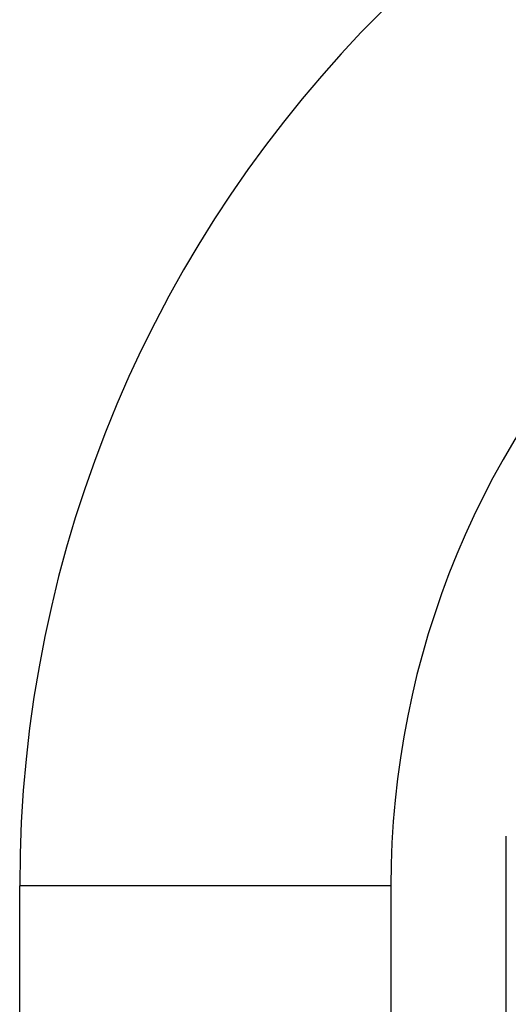
# Model space of a CAD drawing. Units: millimetres. Extents: x -1259 to -1123, y 150 to 269.
# Drawn here: x -1234 to -1234, y 248 to 248 of the extents above; entities that cross this region are included whole.
import ezdxf

# ---------------------------------------------------------------- set-up
doc = ezdxf.new("R2010")
doc.units = ezdxf.units.MM
doc.layers.add('GAIKEI', color=7, linetype='Continuous')
doc.layers.add('SUNPOU', color=3, linetype='Continuous')
doc.styles.get("Standard").update_dxf_attribs({"font": 'monotxt.shx', "bigfont": 'bigfont.shx'})
doc.dimstyles.get("Standard").update_dxf_attribs({"dimscale": 0, "dimtxt": 2.5, "dimasz": 2.5, "dimexe": 1.25, "dimexo": 2, "dimtad": 1, "dimdec": 8, "dimtxsty": 'Standard', "dimblk": 'OPEN30', "dimcen": 2.5, "dimadec": 8, "dimazin": 2, "dimtfac": 1, "dimtdec": 8, "dimtmove": 0, "dimatfit": 3, "dimldrblk": 'OPEN30', "dimfxl": 1, "dimfrac": 2, "dimarcsym": 0})

# ---------------------------------------------------------------- blocks, each defined once
blk = doc.blocks.new('_Open30')
at = {"color": 0, "linetype": 'ByBlock', "lineweight": -2}
for p, q in [((-1, 0.267949), (0, 0)), ((0, 0), (-1, -0.267949)), ((0, 0), (-1, 0))]:
    blk.add_line(p, q, dxfattribs=at)
blk = doc.blocks.new('*D1')
at = {"layer": 'Defpoints', "color": 0}
for p in [(-1184.18851, 253.12124), (-1233.62851, 247.92114), (-1184.18851, 247.92114)]:
    blk.add_point(p, dxfattribs=at)
at = {"layer": 'SUNPOU', "color": 0, "lineweight": -2}
for p, q in [((-1233.62851, 249.92114), (-1233.62851, 254.37124)), ((-1184.18851, 249.92114), (-1184.18851, 254.37124)), ((-1231.12851, 253.12124), (-1186.68851, 253.12124))]:
    blk.add_line(p, q, dxfattribs=at)
at = {"layer": 'SUNPOU', "color": 0, "lineweight": -2, "xscale": 2.5, "yscale": 2.5, "zscale": 2.5, "rotation": 180}
blk.add_blockref('_Open30', (-1233.62851, 253.12124), dxfattribs=at)
at = {"layer": 'SUNPOU', "color": 0, "lineweight": -2, "xscale": 2.5, "yscale": 2.5, "zscale": 2.5}
blk.add_blockref('_Open30', (-1184.18851, 253.12124), dxfattribs=at)
at = {"layer": 'SUNPOU', "color": 0, "insert": (-1208.90853, 254.99624), "char_height": 2.5, "attachment_point": 5}
blk.add_mtext('1236', dxfattribs=at)

msp = doc.modelspace()

# ---------------------------------------------------------------- linework, layer by layer
at = {"layer": 'GAIKEI', "color": 1, "linetype": 'Continuous'}
for p, q in [((-1233.54984822, 219.93678849), (-1233.54984822, 247.92916813)), ((-1233.56849075, 247.92113905), (-1233.62850817, 247.92113905)), ((-1233.56849075, 247.92113905), (-1233.56849075, 219.94479249))]:
    msp.add_line(p, q, dxfattribs=at)
at = {"layer": 'GAIKEI', "color": 7, "linetype": 'Continuous'}
msp.add_line((-1233.62850817, 219.94479249), (-1233.62850817, 247.92113905), dxfattribs=at)
msp.add_arc((-1233.4284319, 247.92116562), 0.20007628, 90.0076095, 180.0076095, dxfattribs=at)
at = {"layer": 'GAIKEI', "color": 1, "linetype": 'Continuous'}
msp.add_arc((-1233.42843338, 247.92116414), 0.14005737, 90.0102637, 180.0102637, dxfattribs=at)

# ---------------------------------------------------------------- dimensions: what is measured, and where the dimension line sits
at = {"layer": 'SUNPOU'}
dim = msp.add_linear_dim(base=(-1184.18850817, 253.12124189), p1=(-1233.62850817, 247.92113905), p2=(-1184.18850817, 247.92113905), text='1236', dimstyle='Standard', override={"dimscale": 1}, dxfattribs=at)
dim.commit()
dim.dimension.update_dxf_attribs({"geometry": '*D1', "text_midpoint": (-1208.90853345, 253.12124189), "dimtype": 128})

doc.saveas('drawing.dxf')
